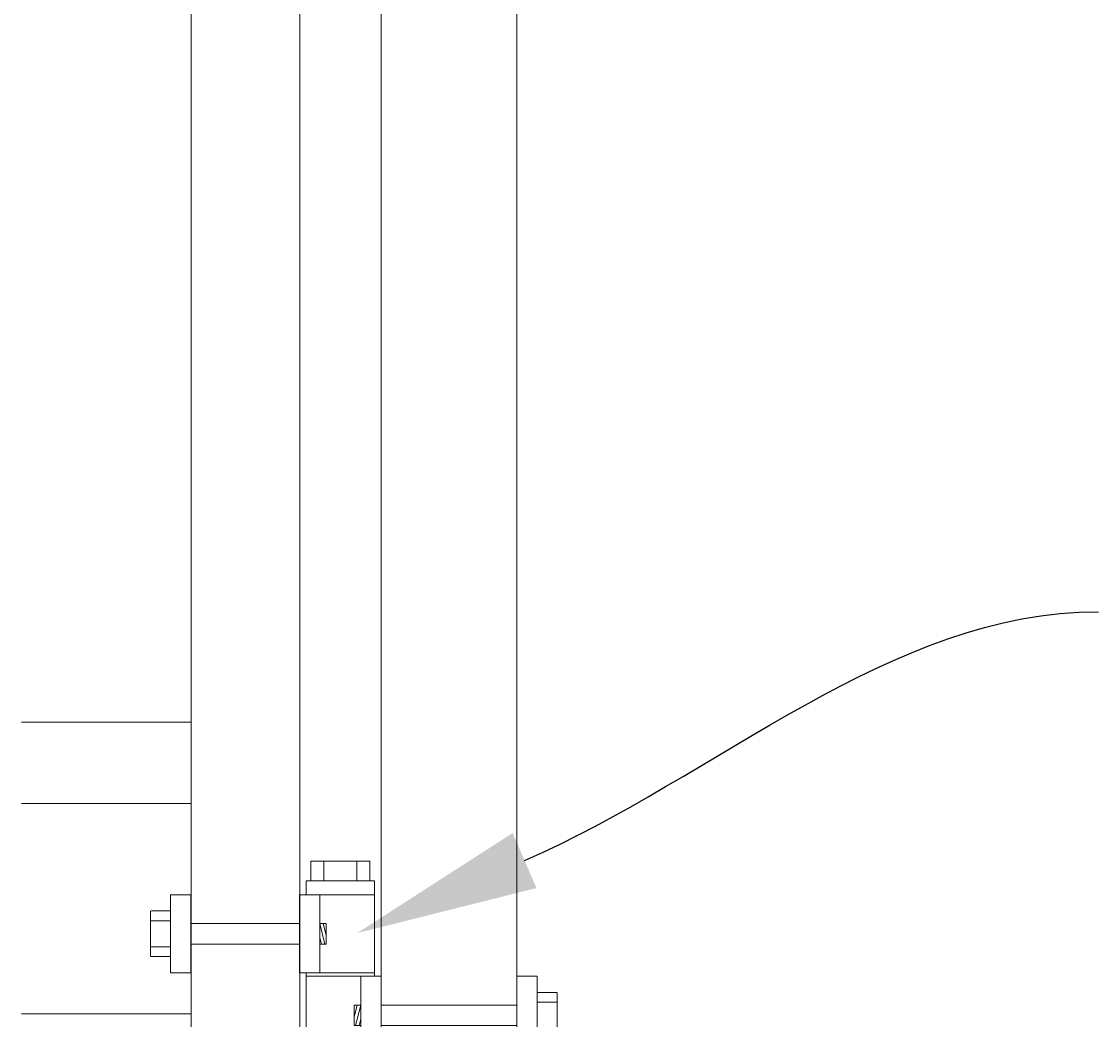
# Model space of a CAD drawing. Extents: x 99 to 5709, y 118 to 800.
# Drawn here: x 5417 to 5436, y 729 to 747 of the extents above; entities that cross this region are included whole.
import ezdxf
from ezdxf import colors
from ezdxf.entities.mleader import LeaderData, LeaderLine
from ezdxf.math import Vec2, Vec3

# ---------------------------------------------------------------- set-up
doc = ezdxf.new("R2010")
doc.units = 0
doc.header["$LTSCALE"] = 10
doc.header["$MEASUREMENT"] = 0
for name, color, linetype, lineweight in [('2', 5, 'CONTINUOUS', 30), ('3', 6, 'CONTINUOUS', 20), ('4', 80, 'CONTINUOUS', 15), ('5', 50, 'CONTINUOUS', 9)]:
    doc.layers.add(name, color=color, linetype=linetype, lineweight=lineweight)
doc.styles.get("Standard").update_dxf_attribs({"font": 'txt.shx', "height": 0.09375})

# ---------------------------------------------------------------- blocks, each defined once
blk = doc.blocks.new('2.5in PS HGE OSLI')
at = {"layer": '3'}
for p, q in [((242.604, -55.822), (243.86, -55.822)), ((242.604, -55.822), (242.604, -57.58)), ((243.86, -55.822), (243.86, -56.08)), ((242.604, -56.08), (243.61, -56.08)), ((243.61, -56.08), (243.985, -56.08)), ((243.61, -57.52), (243.61, -56.08)), ((243.985, -57.52), (243.985, -56.08)), ((245.985, -56.08), (246.36, -56.08)), ((245.985, -57.52), (245.985, -56.08)), ((246.36, -57.52), (246.36, -56.08)), ((242.604, -57.52), (243.61, -57.52)), ((243.61, -57.52), (243.985, -57.52)), ((243.86, -57.52), (243.86, -59.27)), ((245.985, -57.52), (246.36, -57.52)), ((239.979, -57.58), (239.604, -57.58)), ((239.604, -59.02), (239.604, -57.58)), ((239.979, -59.02), (239.979, -57.58)), ((242.854, -57.58), (242.479, -57.58)), ((242.479, -59.02), (242.479, -57.58)), ((242.854, -59.02), (242.854, -57.58)), ((243.86, -57.58), (242.854, -57.58)), ((239.979, -59.02), (239.604, -59.02)), ((242.854, -59.02), (242.479, -59.02)), ((242.604, -59.02), (242.604, -59.27)), ((243.86, -59.02), (242.854, -59.02)), ((243.86, -59.27), (242.604, -59.27)), ((242.932, -59.786), (242.932, -59.27)), ((243.532, -59.786), (243.532, -59.27)), ((243.532, -59.786), (242.932, -59.786))]:
    blk.add_line(p, q, dxfattribs=at)
at = {"layer": '4'}
for p, q in [((246.724, -56.378), (246.364, -56.378)), ((246.73, -57.218), (246.73, -56.382)), ((245.985, -56.612), (243.985, -56.612)), ((246.724, -56.558), (246.364, -56.558)), ((245.985, -56.987), (243.985, -56.987)), ((246.724, -57.038), (246.364, -57.038)), ((246.724, -57.218), (246.364, -57.218)), ((239.235, -58.718), (239.235, -57.882)), ((239.24, -57.878), (239.6, -57.878)), ((239.24, -58.058), (239.6, -58.058)), ((239.979, -58.113), (242.479, -58.113)), ((239.979, -58.488), (242.479, -58.488)), ((239.24, -58.538), (239.6, -58.538)), ((239.24, -58.718), (239.6, -58.718))]:
    blk.add_line(p, q, dxfattribs=at)
for points in [[(243.61, -56.612), (243.492, -56.612), (243.492, -56.987), (243.61, -56.987)], [(242.854, -58.113), (242.973, -58.113), (242.973, -58.488), (242.854, -58.488)]]:
    blk.add_lwpolyline(points, close=True, dxfattribs=at)
at = {"layer": '5'}
for p, q in [((243.775, -55.462), (242.685, -55.462)), ((242.685, -55.462), (242.685, -55.822)), ((242.927, -55.462), (242.927, -55.822)), ((243.532, -55.462), (243.532, -55.822)), ((243.775, -55.462), (243.775, -55.822)), ((243.546, -56.612), (243.492, -56.826)), ((243.61, -56.612), (243.515, -56.987)), ((243.61, -56.867), (243.58, -56.987)), ((242.854, -58.113), (242.949, -58.488)), ((242.918, -58.113), (242.973, -58.326)), ((242.854, -58.367), (242.885, -58.488)), ((242.932, -59.301), (243.532, -59.27)), ((242.932, -59.364), (243.532, -59.333)), ((242.932, -59.551), (243.532, -59.52)), ((242.935, -59.426), (243.535, -59.395)), ((242.935, -59.489), (243.535, -59.457))]:
    blk.add_line(p, q, dxfattribs=at)

msp = doc.modelspace()

# ---------------------------------------------------------------- linework, layer by layer
at = {"layer": '3'}
for p, q in [((5419.74828, 753.4738), (5419.74828, 683.4738)), ((5421.74828, 753.4738), (5421.74828, 683.4738)), ((5423.24828, 753.4738), (5423.24828, 674.23914)), ((5425.74828, 675.39599), (5425.74828, 753.4738)), ((5416.62325, 734.52173), (5419.74828, 734.52173)), ((5416.62261, 733.02105), (5419.74828, 733.02105)), ((5416.62325, 729.14673), (5419.74828, 729.14673))]:
    msp.add_line(p, q, dxfattribs=at)

# ---------------------------------------------------------------- block references
at = {"layer": '2', "xscale": -1}
msp.add_blockref('2.5in PS HGE OSLI', (5665.72727, 787.42096), dxfattribs=at)

# ---------------------------------------------------------------- leaders
at = {"layer": '5'}
ml = msp.add_multileader_mtext('Standard', dxfattribs=at)
ml.set_content('')
ml.set_leader_properties()
ml.build(insert=Vec2(0, 0))
ml.multileader.update_dxf_attribs({"leader_type": 2, "text_right_attachment_type": 6, "dogleg_length": 0.8064, "arrow_head_size": 3.36})
ctx = ml.context
ctx.base_point, ctx.char_height, ctx.arrow_head_size, ctx.landing_gap_size, ctx.plane_origin = Vec3(5436.46354, 736.55261), 0.09375, 3.36, 0.09, Vec3(5434.78706, 736.58063)
ctx.right_attachment = 6
notes = []
notes.append((ctx, [(0, (1, 1, 0), (5435.65714, 736.55261), (1, 0), 0.8064, [(0, [(5422.80776, 730.63575)], 0, [])])]))
ctx.mtext, ml.multileader.dxf.content_type = None, 0
for ctx, leaders in notes:
    for number, flags, end, landing, length, lines in leaders:
        leader = LeaderData()
        leader.index, (leader.has_last_leader_line, leader.has_dogleg_vector, leader.attachment_direction) = number, flags
        leader.last_leader_point, leader.dogleg_vector, leader.dogleg_length = Vec3(end), Vec3(landing), length
        for number, points, colour, breaks in lines:
            line = LeaderLine()
            line.index, line.vertices, line.color, line.breaks = number, Vec3.list(points), colors.encode_raw_color(colour), breaks
            leader.lines.append(line)
        ctx.leaders.append(leader)

doc.saveas('drawing.dxf')
